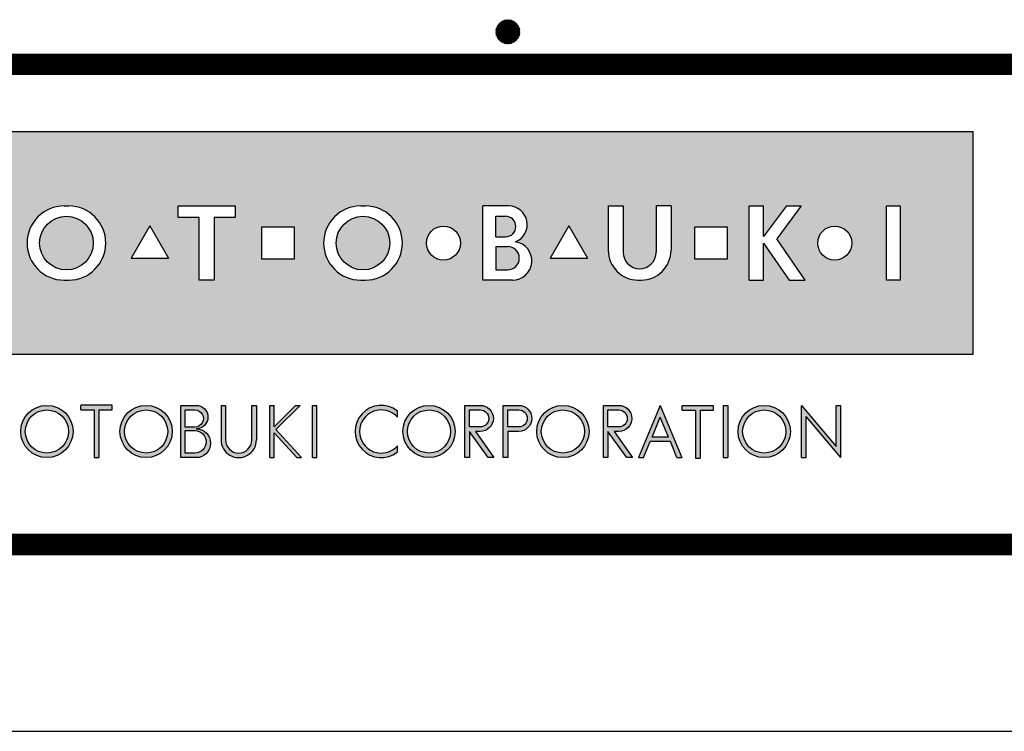
# Model space of a CAD drawing. Extents: x 0 to 8540, y 0 to 5940.
# Drawn here: x 3812 to 4786, y 0 to 704 of the extents above; entities that cross this region are included whole.
import ezdxf
from ezdxf.enums import TextEntityAlignment as Align

# ---------------------------------------------------------------- set-up
doc = ezdxf.new("R2010")
doc.units = 0
doc.header["$LTSCALE"] = 6
doc.layers.get('0').update_dxf_attribs({"linetype": 'CONTINUOUS'})
doc.layers.get('DEFPOINTS').update_dxf_attribs({"linetype": 'CONTINUOUS'})
doc.layers.add('P_5DRAWFRAME', color=104, linetype='CONTINUOUS')
doc.styles.add('BIGFONT', font='simplex.shx', dxfattribs={"bigfont": 'extfont2.shx'})

# ---------------------------------------------------------------- blocks, each defined once
blk = doc.blocks.new('DFP3')
h = blk.add_hatch(color=83)
h.paths.add_polyline_path([(180.7771999999999, 29.65329999999994), (180.7771999999999, 18.64834950495063), (237.7772, 18.64834950495063), (237.7772, 29.65329999999994)])
h.paths.add_polyline_path([(204.1796504950495, 24.95080000000035), (204.1796504950495, 23.35084950495056), (202.5796999999999, 23.35084950495056), (202.5796999999999, 24.95080000000001)], flags=16)
h.paths.add_polyline_path([(207.4712594059405, 25.98498316831709), (207.697001980198, 25.98498316831709, -1), (207.697001980198, 22.31666633663386), (207.4712594059405, 22.31666633663386, -1)], flags=16)
h.paths.add_polyline_path([(208.9103683168316, 24.15082475247547, -1), (206.2578930693068, 24.15082475247547, -1)], flags=0)
h.paths.add_polyline_path([(201.2633386138613, 25.9849831683171), (201.2633386138613, 25.42062673267328), (200.2192792079208, 25.42062673267328), (200.2192792079208, 22.31666633663386), (199.4856158415841, 22.31666633663386), (199.4856158415841, 25.42062673267328), (198.4415564356435, 25.42062673267328), (198.4415564356435, 25.98498316831709)], flags=16)
h.paths.add_polyline_path([(212.4028175742573, 24.15082475247547, -1), (210.7228695544553, 24.15082475247547, -1)], flags=16)
h.paths.add_polyline_path([(197.9543973209085, 23.40117101048351), (196.1069333721607, 23.40117101048351), (197.0306653465346, 25.00112150553295)], flags=16)
h.paths.add_polyline_path([(213.5098732673266, 25.9849831683171), (214.7937841584158, 25.98498316831709, -0.8268396299405429), (215.132258940184, 24.21557239597574, -0.9235794106673716), (214.9811397058823, 22.31666633663386), (213.5098732673266, 22.31666633663386)], flags=16)
h.paths.add_polyline_path([(193.0237346534653, 22.31666633663386), (192.7979920792079, 22.31666633663386, -1), (192.7979920792079, 25.98498316831709), (193.0237346534653, 25.98498316831709, -1)], flags=16)
h.paths.add_polyline_path([(214.1588831683168, 25.47706237623782), (214.6385861386138, 25.47706237623782, -1), (214.6385861386138, 24.46122079207927), (214.1588831683168, 24.46122079207927)], flags=0)
h.paths.add_polyline_path([(214.1588831683168, 23.98151782178226), (214.7373485148514, 23.98151782178226, -1.000000696587788), (214.7373485148514, 22.82458712871313), (214.1588831683167, 22.82458712871313)], flags=0)
h.paths.add_polyline_path([(194.237100990099, 24.15082475247547, -1), (191.5846257425742, 24.15082475247547, -1)], flags=0)
h.paths.add_polyline_path([(216.8470323820617, 23.40117101048351), (217.7707643564355, 25.001121505533), (218.6944963308095, 23.40117101048351)], flags=16)
h.paths.add_polyline_path([(189.5181641089108, 24.15082475247547, -1), (187.8382160891088, 24.15082475247547, -1)], flags=16)
h.paths.add_polyline_path([(219.7177940594059, 25.98498316831709), (220.4514574257425, 25.98498316831709), (220.4514574257425, 23.69933960396035, 1.000000186147331), (222.0880910891088, 23.69933960396035), (222.0880910891088, 25.9849831683171), (222.8217544554455, 25.98498316831709), (222.8217544554455, 23.79810198019809, -0.4142135623730698), (221.3403188118811, 22.31666633663386), (221.1992297029703, 22.31666633663386, -0.4142135623731069), (219.7177940594059, 23.79810198019822)], flags=16)
h.paths.add_polyline_path([(187.0697742574257, 25.98498316831709), (185.8689092457776, 24.35977938264444), (187.267299009901, 22.31666633663386), (186.4772, 22.31666633663386), (185.2073980198019, 24.15082475247546), (185.2073980198019, 22.31666633663386), (184.5019524752474, 22.31666633663385), (184.5019524752474, 25.98498316831709), (185.2073980198019, 25.98498316831709), (185.2073980198019, 24.47750579499151), (186.3492172393709, 25.9849831683171)], flags=16)
h.paths.add_polyline_path([(223.9970267326732, 24.95080000000002), (225.5969772277228, 24.95080000000001), (225.5969772277228, 23.35084950495056), (223.9970267326732, 23.35084950495056)], flags=16)
h.paths.add_polyline_path([(226.687596039604, 25.98498316831709), (227.3930415841584, 25.9849831683171), (227.3930415841584, 24.4775057949916), (228.5348608037275, 25.98498316831709), (229.2554178217821, 25.98498316831709), (228.0545528101339, 24.35977938264445), (229.4529425742574, 22.31666633663386), (228.6628435643564, 22.31666633663386), (227.3930415841584, 24.15082475247553), (227.3930415841584, 22.31666633663386), (226.6875960396039, 22.31666633663386)], flags=16)
h.paths.add_polyline_path([(231.7602433168317, 24.15082475247547, -1), (230.0802952970297, 24.15082475247547, -1)], flags=16)
h.paths.add_polyline_path([(233.4880910891088, 25.9849831683171), (234.1653188118812, 25.98498316831709), (234.1653188118811, 22.31666633663385), (233.4880910891088, 22.31666633663386)], flags=16)
h = blk.add_hatch(color=0)
h.paths.add_polyline_path([(190.6519715182779, 14.830738791156, 1), (193.2387307786157, 14.830738791156, 1)])
h.paths.add_polyline_path([(193.0128836324305, 14.830738791156, -1.00000013533277), (190.8778186644631, 14.830738791156, -1.00000013533277)], flags=16)
for points in [[(193.62009298013, 16.12870630717222), (193.6200929801299, 15.89827044520378), (194.2868303126868, 15.89827044520378), (194.2868303126868, 13.53735252149947), (194.5126782888079, 13.53735252149946), (194.5126782888079, 15.89827044520378), (195.1794156213647, 15.89827044520378), (195.1794156213646, 16.12870630717222)], [(200.7873865153659, 16.1241184213247), (200.5615393691806, 16.1241184213247), (200.5615393691806, 14.41141449004919, 0.9993112080576029), (202.3096508572413, 14.41020999000819), (202.3096508572412, 16.1241184213247), (202.0838037110561, 16.1241184213247), (202.0838037110561, 14.41141449004919, -1), (200.7873865153659, 14.41141449004919)], [(209.2881845934089, 13.81794368446969), (209.2881845934089, 14.12892027475158, -2.667269372855936), (209.2881845934089, 15.53256394704789), (209.2881845934089, 15.84354053732978, 2.071285835562603)], [(223.371153347049, 16.10296667409115), (223.371153347049, 15.87711952790606), (224.0378906796058, 15.87711952790607), (224.0378906796058, 13.51620741375338), (224.263738655727, 13.51620741375338), (224.263738655727, 15.87711952790607), (224.9304759882837, 15.87711952790607), (224.9304759882837, 16.10296667409115)]]:
    blk.add_hatch(color=0).paths.add_polyline_path(points)
h = blk.add_hatch(color=0)
h.paths.add_polyline_path([(195.5607786528149, 14.830738791156, 1), (198.1475379131527, 14.830738791156, 1)])
h.paths.add_polyline_path([(197.9216907669675, 14.830738791156, -1.00000013533277), (195.7866257990001, 14.830738791156, -1.00000013533277)], flags=16)
h = blk.add_hatch(color=0)
edge = h.paths.add_edge_path(flags=16)
edge.add_line((198.7944098991748, 15.89827044520379), (199.2657164076198, 15.89827127513954))
edge.add_arc((199.2657171527633, 15.47511681969394), 0.4231544554462469, -90.00010089361018, 90.00010089361012, ccw=False)
edge.add_line((199.2657164076198, 15.05196236424835), (198.7944098991748, 15.05196236424835))
edge.add_line((198.7944098991748, 15.05196236424835), (198.7944098991748, 15.89827044520379))
edge = h.paths.add_edge_path(flags=16)
edge.add_line((198.7944098991748, 14.87128448131298), (199.2657164076198, 14.87128448131298))
edge.add_arc((199.2657164076198, 14.31724539424268), 0.5540390870702971, -90, 90, ccw=False)
edge.add_line((199.2657164076198, 13.76320630717238), (198.7944098991748, 13.76320630717238))
edge.add_line((198.7944098991748, 13.76320630717238), (198.7944098991748, 14.87128448131298))
edge = h.paths.add_edge_path()
edge.add_line((198.5685627529896, 16.1241184213247), (199.3334707174625, 16.1241184213247))
edge.add_arc((199.3334707174625, 15.54287112953676), 0.5812472917879354, -90, 90, ccw=False)
edge.add_arc((199.3334707174625, 14.24949149936813), 0.7121323383808971, -90, 90, ccw=False)
edge.add_line((199.3334707174625, 13.53735916098724), (198.5685627529896, 13.53735916098692))
edge.add_line((198.5685627529896, 13.53735916098692), (198.5685627529896, 16.1241184213247))
h = blk.add_hatch(color=0)
h.paths.add_polyline_path([(203.266972828703, 14.92233052091694), (204.4735004932343, 16.1241184213247), (204.247653347049, 16.1241184213247), (203.1836588799552, 15.06430434153459), (203.1836588799553, 16.1241184213247), (202.9712907232867, 16.1241184213247), (202.9712907232867, 13.53735916098692), (203.1836588799553, 13.53735916098692), (203.1836588799552, 14.76717399791191), (204.313419960328, 13.53735916098693), (204.5392679364492, 13.53735916098693)])
h.paths.add_polyline_path([(205.3050016871772, 16.1241184213247), (205.0791545409919, 16.1241184213247), (205.0791545409919, 13.53735916098692), (205.3050016871772, 13.53735916098692)])
h = blk.add_hatch(color=0)
h.paths.add_polyline_path([(209.5578390779751, 14.83074211089973, 1), (212.1446049778004, 14.83074211089973, 1)])
h.paths.add_polyline_path([(211.9187578316151, 14.83074211089973, -1.000000127167677), (209.7836862241603, 14.83074211089973, -1.000000127167677)], flags=16)
h = blk.add_hatch(color=0)
h.paths.add_polyline_path([(212.6219144128614, 13.53735916098692), (212.8477623889827, 13.53735916098692), (212.8477623889827, 14.83074211089974), (213.7832587052317, 13.53735916098692), (214.0592115736069, 13.53735916098692), (213.1511404903222, 14.83074211089974), (213.3857525899145, 14.83074211089973, 1), (213.3857525899145, 16.12412506081216), (212.6219144128615, 16.12412506081216)])
h.paths.add_polyline_path([(212.8477623889827, 15.89827708469125), (213.3857525899145, 15.89827708469124, -1), (213.3857525899144, 15.05658925708469), (212.8477623889826, 15.05658925708481)], flags=16)
h = blk.add_hatch(color=0)
edge = h.paths.add_edge_path()
edge.add_line((214.5233134082022, 16.12412506081216), (215.2871507553193, 16.12412423087619))
edge.add_arc((215.2871500526669, 15.47743317088784), 0.6466910599887343, -89.99993774613517, 89.99993774613517, ccw=False)
edge.add_line((215.2871507553193, 14.83074211089949), (214.7491605543875, 14.83074211089949))
edge.add_line((214.7491605543875, 14.83074211089949), (214.7491605543875, 13.53735916098692))
edge.add_line((214.7491605543875, 13.53735916098692), (214.5233134082022, 13.53735916098692))
edge.add_line((214.5233134082022, 13.53735916098692), (214.5233134082022, 16.12412506081216))
edge = h.paths.add_edge_path(flags=16)
edge.add_line((214.7491605543875, 15.89827708469124), (215.2871507553193, 15.89827708469124))
edge.add_arc((215.2871507553193, 15.47743317088803), 0.4208439138032176, -90, 90, ccw=False)
edge.add_line((215.2871507553193, 15.05658925708481), (214.7491605543875, 15.05658925708481))
edge.add_line((214.7491605543875, 15.05658925708481), (214.7491605543875, 15.89827708469124))
h = blk.add_hatch(color=0)
h.paths.add_polyline_path([(216.1804215910794, 14.83074211089973, 1), (218.7671874909046, 14.83074211089973, 1)])
h.paths.add_polyline_path([(218.5413403447194, 14.83074211089973, -1.000000127167677), (216.4062687372646, 14.83074211089973, -1.000000127167677)], flags=16)
h = blk.add_hatch(color=0)
h.paths.add_polyline_path([(220.0043738188021, 14.83074211089974), (220.2389859183945, 14.83074211089973, 1), (220.2389859183945, 16.12412506081216), (219.4751477413414, 16.12412506081216), (219.4751477413414, 13.53735916098692), (219.7009957174627, 13.53735916098692), (219.7009957174627, 14.83074211089975), (220.6364920337118, 13.53735916098692), (220.9124449020869, 13.53735916098692)])
h.paths.add_polyline_path([(219.7009957174626, 15.05658925708481), (219.7009957174626, 15.89827708469124), (220.2389859183945, 15.89827708469124, -1), (220.2389859183944, 15.05658925708469)], flags=16)
h = blk.add_hatch(color=0)
h.paths.add_polyline_path([(222.2898978723839, 16.12412506081215), (221.2189402427974, 13.53735916098692), (221.4633787838575, 13.53735916098693), (221.7907669317899, 14.32812626931532), (222.7890279830421, 14.32812626931532), (223.1164161309745, 13.53735916098692), (223.3608546720345, 13.53735916098692)])
h.paths.add_polyline_path([(222.2898978723839, 15.53371444636842), (222.6955232509512, 14.55397424543662), (221.8842716638807, 14.55397424543661)], flags=16)
h = blk.add_hatch(color=0)
h.paths.add_polyline_path([(225.626012097777, 16.12412506081215), (225.4001649515919, 16.12412506081215), (225.4001649515919, 13.53735916098692), (225.626012097777, 13.53735916098692)])
h.paths.add_polyline_path([(226.1408147186274, 14.83074211089973, 1), (228.7275806184527, 14.83074211089973, 1)])
h.paths.add_polyline_path([(228.5017334722675, 14.83074211089973, -1.000000127167677), (226.3666618648126, 14.83074211089973, -1.000000127167677)], flags=16)
h.paths.add_polyline_path([(229.2785510174043, 13.53735916098692), (229.5043989935255, 13.53735916098692), (229.5043989935255, 15.57938333105119), (231.2173510756454, 13.53735916098695), (231.2173510756455, 16.12412506081215), (230.9915030995243, 16.12412506081215), (230.9915030995243, 14.0821008907483), (229.2785510174043, 16.12412506081215)])
at = {"color": 0}
for p, q in [((214.1500001919297, 34.59999999999991), (214.7500001919296, 35.19999999999982)), ((214.1537481919295, 34.53303800000003), (214.8169621919295, 35.19625200000019)), ((214.1547661919297, 34.67547699999977), (214.6745231919297, 35.1952339999998)), ((214.1637421919295, 34.47232100000019), (214.8776791919295, 35.18625800000018)), ((214.1729561919295, 34.76437699999997), (214.5856231919295, 35.17704400000002)), ((214.1787211919296, 34.41658899999993), (214.9334111919296, 35.17127900000014)), ((214.1979081919297, 34.36506499999996), (214.9849351919295, 35.15209199999981)), ((214.2208011919295, 34.31724799999984), (215.0327521919297, 35.12919899999997)), ((214.2210101919296, 34.88314200000013), (214.4668581919296, 35.12899000000016)), ((214.2470671919296, 34.27280299999984), (215.0771971919297, 35.10293300000012)), ((214.2764861919296, 34.23151099999995), (215.1184891919295, 35.07351400000016)), ((214.3826831919296, 35.07442399999991), (215.2244241919296, 34.23268300000018)), ((214.4240651919297, 35.10375199999999), (215.2537521919297, 34.27406500000006)), ((214.4686061919295, 35.12992200000008), (215.2799221919298, 34.31860599999982)), ((214.5165271919296, 35.15271200000007), (215.3027121919297, 34.36652700000013)), ((214.5681661919296, 35.17178400000012), (215.3217841919296, 34.41816599999993)), ((214.6240321919298, 35.18662799999993), (215.3366281919296, 34.47403200000008)), ((214.6849121919298, 35.19645899999978), (215.3464591919295, 34.53491200000008)), ((214.7520851919297, 35.19999599999983), (215.3499961919295, 34.60208499999999)), ((214.8278661919297, 35.19492600000012), (215.3449261919296, 34.67786599999999)), ((214.9172991919295, 35.17620399999987), (215.3262041919295, 34.76729900000009)), ((215.0376741919297, 35.12653899999987), (215.2765391919295, 34.88767400000006)), ((214.1500001919297, 34.59999999999991), (214.7500001919296, 34)), ((214.1537481919295, 34.66696200000024), (214.8169621919295, 34.00374800000009)), ((214.1637421919295, 34.72767900000008), (214.8776791919295, 34.01374200000009)), ((214.1787211919296, 34.78341099999989), (214.9334111919296, 34.02872100000013)), ((214.1979081919297, 34.83493499999986), (214.9849351919295, 34.04790800000001)), ((214.2208011919295, 34.88275199999998), (215.0327521919297, 34.07080099999985)), ((214.2470671919296, 34.92719699999998), (215.0771971919297, 34.09706700000015)), ((214.2764861919296, 34.96848899999986), (215.1184891919295, 34.12648600000011)), ((214.3089261919297, 34.19324000000006), (215.1567601919294, 35.04107400000021)), ((214.3089261919297, 35.00676000000021), (215.1567601919294, 34.15892600000006)), ((214.3443241919297, 35.04207200000019), (215.1920721919296, 34.19432400000005)), ((214.3443241919297, 34.15792800000008), (215.1920721919296, 35.00567599999977)), ((214.3826831919296, 34.12557599999991), (215.2244241919296, 34.96731700000009)), ((214.4240651919297, 34.09624799999983), (215.2537521919297, 34.92593500000021)), ((214.4686061919295, 34.07007800000019), (215.2799221919298, 34.881394)), ((214.5165271919296, 34.04728800000021), (215.3027121919297, 34.83347300000014)), ((214.5681661919296, 34.02821600000016), (215.3217841919296, 34.78183399999989)), ((214.6240321919298, 34.01337199999989), (215.3366281919296, 34.72596800000019)), ((214.6849121919298, 34.00354100000004), (215.3464591919295, 34.6650880000002)), ((214.7520851919297, 34.00000399999999), (215.3499961919295, 34.59791499999983)), ((214.1547661919297, 34.52452300000004), (214.6745231919297, 34.00476600000002)), ((214.1729561919295, 34.43562299999985), (214.5856231919295, 34.02295599999979)), ((214.2210101919296, 34.31685800000014), (214.4668581919296, 34.07101000000011)), ((214.8278661919297, 34.00507400000015), (215.3449261919296, 34.52213399999982)), ((214.9172991919295, 34.02379599999995), (215.3262041919295, 34.43270100000018)), ((215.0376741919297, 34.07346099999995), (215.2765391919295, 34.31232600000021)), ((21.5, 33.5), (408, 33.5)), ((21.5, 33.44999999999982), (408, 33.44999999999982)), ((21.5, 33.40000000000009), (408, 33.40000000000009)), ((21.5, 33.34999999999991), (408, 33.34999999999991)), ((21.5, 33.30000000000018), (408, 33.30000000000018)), ((21.5, 33.25), (408, 33.25)), ((21.5, 33.19999999999982), (408, 33.19999999999982)), ((21.5, 33.15000000000009), (408, 33.15000000000009)), ((21.5, 33.09999999999991), (408, 33.09999999999991)), ((21.5, 33.05000000000018), (408, 33.05000000000018)), ((21.5, 33), (408, 33)), ((21.5, 32.94999999999982), (408, 32.94999999999982)), ((21.5, 32.90000000000009), (408, 32.90000000000009)), ((21.5, 32.84999999999991), (408, 32.84999999999991)), ((21.5, 32.80000000000018), (408, 32.80000000000018)), ((21.5, 32.75), (408, 32.75)), ((21.5, 32.69999999999982), (408, 32.69999999999982)), ((21.5, 32.65000000000009), (408, 32.65000000000009)), ((21.5, 32.59999999999991), (408, 32.59999999999991)), ((21.5, 32.55000000000018), (408, 32.55000000000018)), ((21.5, 32.5), (408, 32.5)), ((195.1794156213647, 16.12870630717222), (193.6200929801299, 16.12870630717222)), ((193.6200929801299, 15.89827044520378), (193.6200929801299, 16.1241184213247)), ((195.1794156213647, 15.89827044520378), (195.1794156213647, 16.1241184213247)), ((200.5615393691806, 16.1241184213247), (200.5615393691806, 14.41141449004919)), ((200.5615393691806, 16.1241184213247), (200.7873865153659, 16.1241184213247)), ((200.7873865153659, 16.1241184213247), (200.7873865153659, 14.41141449004919)), ((202.0838037110561, 14.41141449004919), (202.0838037110561, 16.1241184213247)), ((202.0838037110561, 16.1241184213247), (202.3096508572413, 16.1241184213247)), ((202.3096508572413, 16.1241184213247), (202.3096508572413, 14.41261899202532)), ((202.9712907232867, 16.1241184213247), (203.1836588799553, 16.1241184213247)), ((202.9712907232867, 13.53735916098692), (202.9712907232867, 16.1241184213247)), ((203.1836588799553, 15.06430434153457), (203.1836588799553, 16.1241184213247)), ((203.1836588799553, 15.06430434153457), (204.247653347049, 16.1241184213247)), ((203.266972828703, 14.92233052091694), (204.4735004932343, 16.1241184213247)), ((204.247653347049, 16.1241184213247), (204.4735004932343, 16.1241184213247)), ((205.0791545409919, 13.53735916098692), (205.0791545409919, 16.1241184213247)), ((205.0791545409919, 16.1241184213247), (205.3050016871772, 16.1241184213247)), ((205.3050016871772, 13.53735916098692), (205.3050016871772, 16.1241184213247)), ((222.2898978723839, 16.12412506081215), (221.2189402427975, 13.53735916098692)), ((222.2898978723839, 16.12412506081215), (223.3608546720345, 13.53735916098692)), ((224.9304759882837, 16.10755455993867), (223.371153347049, 16.10755455993867)), ((224.9304759882837, 16.10296667409115), (223.371153347049, 16.10296667409115)), ((223.371153347049, 15.87711952790607), (223.371153347049, 16.10296667409115)), ((224.9304759882837, 15.87711952790607), (224.9304759882837, 16.10296667409115)), ((225.4001649515919, 16.12412506081215), (225.4001649515919, 13.53735916098692)), ((225.4001649515919, 16.12412506081215), (225.626012097777, 16.12412506081215)), ((225.626012097777, 16.12412506081215), (225.626012097777, 13.53735916098692)), ((229.2785510174043, 13.53735916098692), (229.2785510174043, 16.12412506081215)), ((229.2785510174043, 16.12412506081215), (230.9915030995243, 14.08210089074827)), ((230.9915030995243, 14.08210089074827), (230.9915030995243, 16.12412506081215)), ((230.9915030995243, 16.12412506081215), (231.2173510756454, 16.12412506081215)), ((231.2173510756454, 13.53735916098692), (231.2173510756454, 16.12412506081215)), ((193.6200929801299, 15.89827044520378), (194.2868303126868, 15.89827044520378)), ((194.2868303126868, 15.89827044520378), (194.2868303126868, 13.53735916098692)), ((194.5126782888079, 15.89827044520378), (194.5126782888079, 13.53735916098692)), ((194.5126782888079, 15.89827044520378), (195.1794156213647, 15.89827044520378)), ((209.2881845934089, 15.53256332522697), (209.2881845934089, 15.84354031998514)), ((223.371153347049, 15.87711952790607), (224.0378906796058, 15.87711952790607)), ((224.0378906796058, 15.87711952790607), (224.0378906796058, 13.51620741375338)), ((224.263738655727, 15.87711952790607), (224.263738655727, 13.51620741375338)), ((224.263738655727, 15.87711952790607), (224.9304759882837, 15.87711952790607)), ((221.8842716638807, 14.55397424543661), (222.2898978723839, 15.53371444636832)), ((222.6955232509512, 14.55397424543661), (222.2898978723839, 15.53371444636832)), ((229.5043989935255, 13.53735916098692), (229.5043989935255, 15.57938333105119)), ((231.2173510756454, 13.53735916098692), (229.5043989935255, 15.57938333105119)), ((203.1836588799553, 13.53735916098692), (203.1836588799553, 14.76717399791187)), ((203.1836588799553, 14.76717399791187), (204.313419960328, 13.53735916098692)), ((203.266972828703, 14.92233052091694), (204.5392679364492, 13.53735916098692)), ((209.2881845934089, 13.81794390181394), (209.2881845934089, 14.12892089657249)), ((221.4633787838575, 13.53735916098692), (221.7907669317899, 14.32812626931532)), ((222.789027983042, 14.32812626931532), (221.7907669317899, 14.32812626931532)), ((222.6955232509512, 14.55397424543661), (221.8842716638807, 14.55397424543661)), ((223.1164161309745, 13.53735916098692), (222.789027983042, 14.32812626931532)), ((194.2868303126868, 13.53735252149946), (194.5126782888079, 13.53735252149946)), ((202.9712907232867, 13.53735916098692), (203.1836588799553, 13.53735916098692)), ((204.313419960328, 13.53735916098692), (204.5392679364492, 13.53735916098692)), ((205.0791545409919, 13.53735916098692), (205.3050016871772, 13.53735916098692)), ((221.2189402427975, 13.53735916098692), (221.4633787838575, 13.53735916098692)), ((223.1164161309745, 13.53735916098692), (223.3608546720345, 13.53735916098692)), ((224.0378906796058, 13.51620741375338), (224.263738655727, 13.51620741375338)), ((225.4001649515919, 13.53735916098692), (225.626012097777, 13.53735916098692)), ((229.2785510174043, 13.53735916098692), (229.5043989935255, 13.53735916098692)), ((21.5, 9.75), (408, 9.75)), ((21.5, 9.699999999999818), (408, 9.699999999999818)), ((21.5, 9.650000000000091), (408, 9.650000000000091)), ((21.5, 9.599999999999909), (408, 9.599999999999909)), ((21.5, 9.550000000000182), (408, 9.550000000000182)), ((21.5, 9.5), (408, 9.5)), ((21.5, 9.449999999999818), (408, 9.449999999999818)), ((21.5, 9.400000000000091), (408, 9.400000000000091)), ((21.5, 9.349999999999909), (408, 9.349999999999909)), ((21.5, 9.300000000000182), (408, 9.300000000000182)), ((21.5, 9.25), (408, 9.25)), ((21.5, 9.199999999999818), (408, 9.199999999999818)), ((21.5, 9.150000000000091), (408, 9.150000000000091)), ((21.5, 9.099999999999909), (408, 9.099999999999909)), ((21.5, 9.050000000000182), (408, 9.050000000000182)), ((21.5, 9), (408, 9)), ((21.5, 8.949999999999818), (408, 8.949999999999818)), ((21.5, 8.900000000000091), (408, 8.900000000000091)), ((21.5, 8.849999999999909), (408, 8.849999999999909)), ((21.5, 8.800000000000182), (408, 8.800000000000182)), ((21.5, 8.75), (408, 8.75))]:
    blk.add_line(p, q, dxfattribs=at)
at = {"color": 83}
for p, q in [((192.7979920792079, 25.98498316831709), (193.0237346534653, 25.98498316831709)), ((198.4415564356435, 25.42062673267328), (198.4415564356435, 25.98498316831709)), ((198.4415564356435, 25.98498316831709), (201.2633386138613, 25.98498316831709)), ((201.2633386138613, 25.98498316831709), (201.2633386138613, 25.42062673267328)), ((207.4712594059405, 25.98498316831709), (207.697001980198, 25.98498316831709)), ((214.7937841584158, 25.98498316831709), (213.5098732673266, 25.98498316831709)), ((213.5098732673266, 22.31666633663386), (213.5098732673266, 25.98498316831709)), ((219.7177940594059, 25.98498316831709), (220.4514574257425, 25.98498316831709)), ((219.7177940594059, 25.98498316831709), (219.7177940594059, 23.7981019801981)), ((220.4514574257425, 25.98498316831709), (220.4514574257425, 23.69933960396035)), ((222.8217544554455, 25.98498316831709), (222.0880910891088, 25.98498316831709)), ((222.0880910891088, 25.98498316831709), (222.0880910891088, 23.69933960396035)), ((222.8217544554455, 25.98498316831709), (222.8217544554455, 23.7981019801981)), ((226.6875960396039, 25.98498316831709), (227.3930415841584, 25.98498316831709)), ((226.6875960396039, 22.31666633663386), (226.6875960396039, 25.98498316831709)), ((228.5348608037274, 25.98498316831709), (227.3930415841584, 24.47750579499154)), ((227.3930415841584, 24.47750579499154), (227.3930415841584, 25.98498316831709)), ((229.2554178217821, 25.98498316831709), (228.0545528101339, 24.35977938264443)), ((228.5348608037274, 25.98498316831709), (229.2554178217821, 25.98498316831709)), ((233.4880910891088, 22.31666633663386), (233.4880910891088, 25.98498316831709)), ((233.4880910891088, 25.98498316831709), (234.1653188118811, 25.98498316831709)), ((234.1653188118811, 25.98498316831709), (234.1653188118811, 22.31666633663386)), ((199.4856158415841, 25.42062673267328), (198.4415564356435, 25.42062673267328)), ((199.4856158415841, 22.31666633663386), (199.4856158415841, 25.42062673267328)), ((200.2192792079208, 25.42062673267328), (200.2192792079208, 22.31666633663386)), ((201.2633386138613, 25.42062673267328), (200.2192792079208, 25.42062673267328)), ((214.1588831683168, 24.46122079207927), (214.1588831683168, 25.47706237623782)), ((214.1588831683168, 25.47706237623782), (214.6385861386138, 25.47706237623782)), ((197.0306653465346, 25.00112150553296), (196.1069333721607, 23.40117101048351)), ((197.0306653465346, 25.00112150553296), (197.9543973209085, 23.40117101048351)), ((202.5796999999999, 24.95080000000002), (204.1796504950495, 24.95080000000002)), ((202.5796999999999, 23.35084950495056), (202.5796999999999, 24.95080000000002)), ((204.1796504950495, 24.95080000000002), (204.1796504950495, 23.35084950495056)), ((217.7707643564356, 25.00112150553296), (216.8470323820617, 23.40117101048351)), ((217.7707643564356, 25.00112150553296), (218.6944963308095, 23.40117101048351)), ((223.9970267326732, 23.35084950495056), (223.9970267326732, 24.95080000000002)), ((223.9970267326732, 24.95080000000002), (225.5969772277228, 24.95080000000002)), ((225.5969772277228, 24.95080000000002), (225.5969772277228, 23.35084950495056)), ((214.1588831683168, 24.46122079207927), (214.6385861386138, 24.46122079207927)), ((229.4529425742574, 22.31666633663386), (228.0545528101339, 24.35977938264443)), ((214.1588831683168, 23.98151782178226), (214.7373485148514, 23.98151782178226)), ((214.1588831683168, 23.98151782178226), (214.1588831683168, 22.82458712871313)), ((227.3930415841584, 22.31666633663386), (227.3930415841584, 24.15082475247547)), ((227.3930415841584, 24.15082475247547), (228.6628435643564, 22.31666633663386)), ((196.1069333721607, 23.40117101048351), (197.9543973209085, 23.40117101048351)), ((216.8470323820617, 23.40117101048351), (218.6944963308095, 23.40117101048351)), ((204.1796504950495, 23.35084950495056), (202.5796999999999, 23.35084950495056)), ((225.5969772277228, 23.35084950495056), (223.9970267326732, 23.35084950495056)), ((214.1588831683168, 22.82458712871313), (214.7373485148514, 22.82458712871313)), ((192.7979920792079, 22.31666633663386), (193.0237346534653, 22.31666633663386)), ((200.2192792079208, 22.31666633663386), (199.4856158415841, 22.31666633663386)), ((207.4712594059405, 22.31666633663386), (207.697001980198, 22.31666633663386)), ((214.9811397058823, 22.31666633663386), (213.5098732673266, 22.31666633663386)), ((221.1992297029703, 22.31666633663386), (221.3403188118812, 22.31666633663386)), ((226.6875960396039, 22.31666633663386), (227.3930415841584, 22.31666633663386)), ((228.6628435643564, 22.31666633663386), (229.4529425742574, 22.31666633663386)), ((234.1653188118811, 22.31666633663386), (233.4880910891088, 22.31666633663386))]:
    blk.add_line(p, q, dxfattribs=at)
blk.add_lwpolyline([(180.7771999999999, 18.64834950495063), (237.7772, 18.64834950495063), (237.7772, 29.65329999999994), (180.7771999999999, 29.65329999999994)], close=True, dxfattribs=at)
at = {"color": 0}
for points in [[(199.3334707174625, 14.96162383774903, -1), (199.3334707174625, 13.53735916098724), (198.5685627529896, 13.53735916098692), (198.5685627529896, 16.1241184213247)], [(198.5685627529896, 16.1241184213247), (199.3334707174625, 16.1241184213247, -1), (199.3334707174625, 14.96162383774882, -0.2926436946032611)], [(212.6219144128614, 16.12412506081216), (213.3857525899145, 16.12412506081216, -1.000000000000001), (213.3857525899145, 14.83074211089973), (213.1511404903222, 14.83074211089973), (214.0592115736069, 13.53735916098692), (213.7832587052318, 13.53735916098692), (212.8477623889827, 14.83074211089973), (212.8477623889827, 13.53735916098692), (212.6219144128614, 13.53735916098692), (212.6219144128614, 16.12412506081216)], [(214.5233134082022, 16.12412506081216), (215.2871507553193, 16.12412423087619, -0.9999989134656457), (215.2871507553193, 14.83074211089949, -5.432674547005144e-07), (214.7491605543875, 14.83074211089949), (214.7491605543875, 13.53735916098692), (214.5233134082022, 13.53735916098692), (214.5233134082022, 16.12412506081216)], [(219.4751477413414, 16.12412506081216), (220.2389859183945, 16.12412506081216, -1.000000000000001), (220.2389859183945, 14.83074211089973), (220.0043738188021, 14.83074211089973), (220.9124449020869, 13.53735916098692), (220.6364920337118, 13.53735916098692), (219.7009957174627, 14.83074211089973), (219.7009957174627, 13.53735916098692), (219.4751477413414, 13.53735916098692), (219.4751477413414, 16.12412506081216)], [(198.7944098991748, 15.89827044520379), (199.2657164076198, 15.89827127513954, -1.000001760927264), (199.2657164076198, 15.05196236424835), (198.7944098991748, 15.05196236424835), (198.7944098991748, 15.89827044520379)], [(212.8477623889826, 15.89827708469124), (213.3857525899145, 15.89827708469124, -1), (213.3857525899145, 15.05658925708469), (212.8477623889826, 15.05658925708481), (212.8477623889826, 15.89827708469124)], [(214.7491605543875, 15.89827708469124), (215.2871507553193, 15.89827708469124, -1), (215.2871507553193, 15.05658925708481), (214.7491605543875, 15.05658925708481), (214.7491605543875, 15.89827708469124)], [(219.7009957174626, 15.89827708469124), (220.2389859183945, 15.89827708469124, -1), (220.2389859183945, 15.05658925708469), (219.7009957174626, 15.05658925708481), (219.7009957174626, 15.89827708469124)], [(198.7944098991748, 14.87128448131298), (199.2657164076198, 14.87128448131298, -1), (199.2657164076198, 13.76320630717238), (198.7944098991748, 13.76320630717238), (198.7944098991748, 14.87128448131298)]]:
    blk.add_lwpolyline(points, format="xyb", dxfattribs=at)
at = {"color": 83}
for centre, radius in [((192.9108633663366, 24.15082475247547), 1.326237623762377), ((207.5841306930692, 24.15082475247547), 1.326237623762377), ((211.5628435643563, 24.15082475247547), 0.8399740099009905), ((230.9202693069307, 24.15082475247547), 0.8399740099009905)]:
    blk.add_circle(centre, radius, dxfattribs=at)
at = {"color": 0}
for centre, radius in [((191.9453511484468, 14.830738791156), 1.2933796301689), ((196.8541582829838, 14.830738791156), 1.2933796301689), ((210.8512220278877, 14.83074211089973), 1.293382949912639), ((217.473804540992, 14.83074211089973), 1.293382949912639), ((217.473804540992, 14.83074211089973), 1.293382949912639), ((217.473804540992, 14.83074211089973), 1.293382949912639), ((227.43419766854, 14.83074211089973), 1.293382949912639), ((191.9453511484468, 14.830738791156), 1.067532483983693), ((196.8541582829838, 14.830738791156), 1.067532483983693), ((210.8512220278877, 14.83074211089973), 1.067535803727432), ((217.473804540992, 14.83074211089973), 1.067535803727432), ((227.43419766854, 14.83074211089973), 1.067535803727432)]:
    blk.add_circle(centre, radius, dxfattribs=at)
at = {"color": 83}
for centre, radius, start, end in [((192.7979920792079, 24.15082475247547), 1.834158415841585, 90, 270), ((193.0237346534653, 24.15082475247547), 1.834158415841585, 270, 90), ((207.4712594059405, 24.15082475247547), 1.834158415841585, 90, 270), ((207.697001980198, 24.15082475247547), 1.834158415841585, 270, 90), ((214.7937841584158, 25.06790396039629), 0.9170792079207924, 291.6588350860839, 90), ((214.6385861386138, 24.96914158415854), 0.5079207920792081, 270, 90), ((214.7373485148514, 23.40305247524751), 0.5784653465346538, 270, 90), ((214.9811397058823, 23.27213257134557), 0.955466234711707, 270, 80.8997242041225), ((221.1992297029703, 23.7981019801981), 1.481435643564357, 180, 270), ((221.2697742574257, 23.69933960396035), 0.8183168316831687, 180, 0), ((221.3403188118812, 23.7981019801981), 1.481435643564357, 270, 0)]:
    blk.add_arc(centre, radius, start, end, dxfattribs=at)
at = {"color": 0}
for centre, radius, start, end in [((208.4837725083769, 14.83074211089973), 1.293382949912639, 51.54173800000001, 308.458262), ((208.4837725083769, 14.83074211089973), 1.067535803727432, 41.103548, 318.896452), ((201.4355955281789, 14.41141449004919), 0.8740561589982532, 180, 0.0789570564544175), ((201.435595113211, 14.41141449004919), 0.6482085978451059, 180, 0), ((201.4355955281789, 14.41141449004919), 0.6482081828771116, 180, 0)]:
    blk.add_arc(centre, radius, start, end, dxfattribs=at)
at = {"layer": 'DEFPOINTS', "color": 0}
blk.add_line((0, 0), (420, 0), dxfattribs=at)
at = {"color": 83, "style": 'BIGFONT'}
for tag, height, p in [('PROJECT1', 4, (283.3767781158953, 25.59552576656833)), ('DATE', 3, (344.6767368508332, 25.84170330022686)), ('SCALE', 3, (379.6767368508332, 25.84170330022687)), ('PROJECT2', 4, (284.2017368508333, 17.84170330022687)), ('PROJECT3', 4, (284.2017368508333, 10.56670330022678)), ('DWGNO', 3, (358.6767368508332, 10.56670330022678))]:
    blk.add_attdef(tag, text='', height=height, dxfattribs=at).set_placement(p, align=Align.BOTTOM_CENTER)
at = {"color": 83, "ltscale": 0.5, "style": 'BIGFONT', "flags": 8}
for tag, p in [('REV04', (26.47495122985561, 27.61385740103822)), ('REV03', (26.47495122985561, 21.70454253201979)), ('REV02', (26.47495122985561, 15.57545657700518)), ('REV01', (26.47495122985561, 10.32545657700518))]:
    blk.add_attdef(tag, text='', height=2, dxfattribs=at).set_placement(p, align=Align.BOTTOM_LEFT)
for tag, p in [('REVD4', (80.97889358425684, 27.61385740103822)), ('R4D', (92.67184913363053, 27.61385740103822)), ('R4C', (101.7968241336305, 27.61385740103822)), ('R4A', (110.9218241336305, 27.61385740103822)), ('REVD3', (80.97889358425684, 21.70454253201979)), ('R3D', (92.67184913363053, 21.70454253201979)), ('R3C', (101.7968241336305, 21.70454253201979)), ('R3A', (110.9218241336305, 21.70454253201979)), ('REVD2', (80.97889358425684, 15.57545657700518)), ('R2D', (92.67184913363053, 15.57545657700518)), ('R2C', (101.7968241336305, 15.57545657700518)), ('R2A', (110.9218241336305, 15.57545657700518)), ('REVD1', (80.97889358425684, 10.32545657700518)), ('R1D', (92.67184913363053, 10.32545657700518)), ('R1C', (101.7968241336305, 10.32545657700518)), ('R1A', (110.9218241336305, 10.32545657700518))]:
    blk.add_attdef(tag, text='', height=2, dxfattribs=at).set_placement(p, align=Align.BOTTOM_CENTER)

msp = doc.modelspace()

# ---------------------------------------------------------------- block references
at = {"layer": 'P_5DRAWFRAME', "xscale": 20, "yscale": 20, "zscale": 20}
msp.add_blockref('DFP3', (0, 0), dxfattribs=at)

doc.saveas('drawing.dxf')
